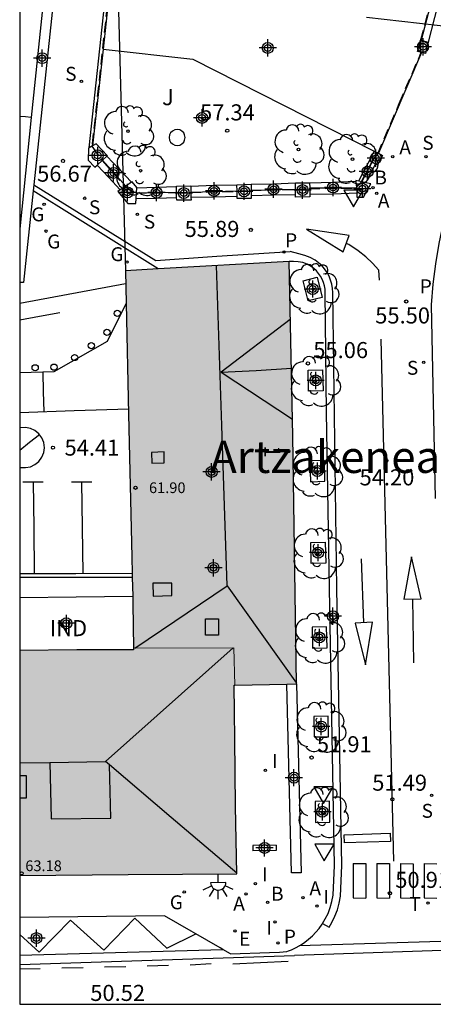
# Model space of a CAD drawing. Units: metres. Extents: x 585194 to 585554, y 4797040 to 4797291.
# Drawn here: x 585194 to 585213, y 4797040 to 4797086 of the extents above; entities that cross this region are included whole.
import ezdxf
from ezdxf.enums import TextEntityAlignment as Align

# ---------------------------------------------------------------- set-up
doc = ezdxf.new("R2010")
doc.units = ezdxf.units.M
doc.header["$MEASUREMENT"] = 0
doc.linetypes.add('TRAZOS_NORMALES', pattern=[0.75, 0.5, -0.25])
for name, color, linetype in [('010106', 9, 'Continuous'), ('020204', 9, 'Continuous'), ('020308', 9, 'Continuous'), ('060108', 9, 'Continuous'), ('060113', 4, 'Continuous'), ('060130', 9, 'Continuous'), ('060145', 9, 'Continuous'), ('070105', 6, 'Continuous'), ('070106', 6, 'Continuous'), ('070108', 9, 'VALLA'), ('070110', 9, 'Continuous'), ('080106', 1, 'Continuous'), ('080107', 9, 'Continuous'), ('080109', 9, 'Continuous'), ('080201', 9, 'Continuous'), ('080202', 9, 'Continuous'), ('080301', 9, 'Continuous'), ('080303', 9, 'Continuous'), ('080304', 9, 'Continuous'), ('080308', 9, 'Continuous'), ('100101', 9, 'Continuous'), ('100105', 3, 'Continuous'), ('100116', 71, 'Continuous'), ('100202', 3, 'Continuous'), ('100302', 7, 'Continuous'), ('200105', 4, 'Continuous'), ('200202', 4, 'Continuous'), ('200205', 4, 'Continuous'), ('200302', 4, 'Continuous'), ('200305', 4, 'Continuous'), ('210102', 4, 'Continuous'), ('210201', 9, 'Continuous'), ('210204', 9, 'Continuous'), ('210205', 4, 'Continuous'), ('210301', 9, 'Continuous'), ('210304', 9, 'Continuous'), ('210305', 4, 'Continuous'), ('220104', 9, 'Continuous'), ('220205', 1, 'Continuous'), ('220305', 1, 'Continuous'), ('230204', 9, 'Continuous'), ('230304', 9, 'Continuous'), ('240103', 9, 'LINEA_TELEFONICA'), ('240205', 1, 'Continuous'), ('240305', 1, 'Continuous'), ('250204', 9, 'Continuous'), ('260101', 9, 'Continuous'), ('260202', 9, 'Continuous'), ('260205', 9, 'Continuous'), ('270204', 9, 'Continuous'), ('270304', 9, 'Continuous'), ('990501', 21, 'Continuous'), ('C_Edificios', 5, 'Continuous'), ('C_Proyectos', 3, 'Continuous'), ('Centroides', 1, 'Continuous')]:
    doc.layers.add(name, color=color, linetype=linetype)
for name, color, linetype, lineweight in [('080111', 7, 'Continuous', 30), ('080117', 7, 'Continuous', 20), ('120101', 1, 'TRAZOS_NORMALES', 30)]:
    doc.layers.add(name, color=color, linetype=linetype, lineweight=lineweight)
doc.styles.add('ARIAL', font='arial.ttf', dxfattribs={"height": 1})
doc.styles.add('ARIALI', font='ariali.ttf', dxfattribs={"height": 1})
doc.styles.add('ROMANS', font='romans__.ttf', dxfattribs={"height": 1})
doc.styles.get("Standard").update_dxf_attribs({"font": 'arial.ttf'})
doc.linetypes.add('LINEA_TELEFONICA', pattern='A,7.5,-0.3,["T",Standard,S=0.25,R=0,X=-0.1,Y=-0.1],-0.3', length=8.1)
doc.linetypes.add('VALLA', pattern='A,1,[200,DONOSTI.shx,S=0.1,R=0,X=0,Y=0],1', length=2)

# ---------------------------------------------------------------- blocks, each defined once
blk = doc.blocks.new('ARBOL')
blk.add_circle((0, 0), 0.0587)
for centre, radius, start, end in [((-0.28, 0.855), 0.3, 359.2878, 173.6078), ((0.097, 0.97), 0.21, 23.1565, 160.4665), ((0.438, 0.881), 0.24, 301.578, 139.328), ((-0.564, 0.381), 0.532, 92.28, 254.58), ((0.656, 0.288), 0.443, 319.8556, 114.7656), ((-0.091, 0.321), 0.12, 119.14, 310.56), ((0.819, -0.249), 0.383, 235.5275, 62.0275), ((-0.556, -0.339), 0.555, 142.64, 266.54), ((-0.039, -0.384), 0.21, 189.64, 323.88), ((0.299, -0.624), 0.532, 224.67, 0.24), ((-0.301, -0.676), 0.45, 213.78, 295.32)]:
    blk.add_arc(centre, radius, start, end)
blk = doc.blocks.new('REGELE')
blk.add_circle((0, 0), 0.055)
blk = doc.blocks.new('REIND')
blk.add_circle((0, 0), 0.055)
blk = doc.blocks.new('REGAS')
blk.add_circle((0, 0), 0.055)
blk = doc.blocks.new('SANEA')
blk.add_circle((0, 0), 0.055)
blk = doc.blocks.new('PLUVI3')
blk.add_circle((0, 0), 0.055)
blk = doc.blocks.new('COTAPU')
blk.add_circle((0, 0), 0.075)
blk = doc.blocks.new('BOCAR')
blk.add_circle((0, 0), 0.055)
blk = doc.blocks.new('ABAS')
blk.add_circle((0, 0), 0.055)
blk = doc.blocks.new('PLUVI1')
blk.add_circle((0, 0), 0.055)
blk = doc.blocks.new('FAREDE')
at = {"linetype": 'Continuous'}
for p, q in [((0.75, 0.7), (0.57, 0.322)), ((0.415, 0), (0, 0)), ((0.415, 0.36), (0.415, -0.351)), ((1.07, 0.411), (0.715, 0.19)), ((0.738, -0.699), (0.56, -0.32)), ((1.062, -0.416), (0.709, -0.191)), ((1.187, -0.005), (0.768, -0.001))]:
    blk.add_line(p, q, dxfattribs=at)
blk.add_arc((0.413, 0.004), 0.355, 270.4282, 89.5718, dxfattribs=at)
blk = doc.blocks.new('HUEPIV')
blk.add_circle((0, 0), 0.145)
blk = doc.blocks.new('SETRA')
at = {"linetype": 'Continuous'}
blk.add_lwpolyline([(0.451, 0.26), (-0.45, 0.26), (-0.001, -0.52)], close=True, dxfattribs=at)
blk = doc.blocks.new('RETEL')
blk.add_circle((0, 0), 0.055)
blk = doc.blocks.new('PUNTO')
blk.add_circle((0, 0), 0.075)
blk = doc.blocks.new('BloquePortal')
blk.add_circle((0, 0), 0.075)
at = {"flags": 5}
blk.add_attdef('INDICE', text='', height=0.75, dxfattribs=at).set_placement((0, 0), align=Align.MIDDLE_CENTER)
blk = doc.blocks.new('Centroide')
for points in [[(0.402, 0), (-0.402, 0)], [(0, -0.402), (0, 0.402)]]:
    blk.add_lwpolyline(points)
for radius in [0.256, 0.159]:
    blk.add_circle((0, 0), radius)

msp = doc.modelspace()

# ---------------------------------------------------------------- hatches: boundary and pattern name
at = {"layer": '990501'}
for points in [[(585206.704, 4797074.755), (585199.075, 4797074.319), (585199.219, 4797067.633), (585199.364, 4797060.948), (585199.411, 4797058.796), (585199.456, 4797056.699), (585204.112, 4797056.723), (585204.16, 4797054.984), (585207.048, 4797055.029), (585206.87, 4797066.615)], [(585204.139, 4797054.984), (585204.16, 4797054.984), (585204.112, 4797056.723), (585199.457, 4797056.699), (585199.457, 4797056.644), (585196.796, 4797056.619), (585194.135, 4797056.593), (585194.135, 4797046.087), (585199.197, 4797046.135), (585204.258, 4797046.182), (585204.215, 4797049.321), (585204.173, 4797052.461), (585204.156, 4797053.723)]]:
    msp.add_hatch(color=256, dxfattribs=at).paths.add_polyline_path(points, flags=0)

# ---------------------------------------------------------------- linework, layer by layer
at = {"layer": '010106'}
msp.add_lwpolyline([(585194.135, 4797040.083), (585544.125, 4797040.076), (585544.13, 4797290.069), (585194.14, 4797290.076)], close=True, dxfattribs=at)
at = {"layer": '060108', "flags": 128}
for points in [[(585208.259, 4797043.849), (585208.386, 4797044.06), (585208.514, 4797044.323), (585208.618, 4797044.596), (585208.697, 4797044.878), (585208.75, 4797045.165), (585208.815, 4797046.558), (585208.578, 4797059.483), (585208.445, 4797067.718), (585208.382, 4797073.3), (585208.374, 4797073.461), (585208.349, 4797073.62), (585208.305, 4797073.775), (585208.245, 4797073.924), (585208.169, 4797074.066), (585208.077, 4797074.198), (585207.972, 4797074.319), (585207.853, 4797074.428), (585207.723, 4797074.523), (585207.534, 4797074.626), (585207.332, 4797074.701), (585207.121, 4797074.744), (585206.906, 4797074.756), (585206.695, 4797074.752)], [(585203.479, 4797042.711), (585200.885, 4797044.213), (585194.135, 4797044.123)], [(585207.176, 4797042.809), (585207.231, 4797042.841), (585207.426, 4797042.971), (585207.611, 4797043.114), (585207.786, 4797043.271), (585207.948, 4797043.44), (585208.099, 4797043.62), (585208.235, 4797043.81), (585208.259, 4797043.849)], [(585203.607, 4797042.636), (585203.479, 4797042.711)], [(585203.958, 4797042.433), (585203.607, 4797042.636)], [(585206.666, 4797042.566), (585206.815, 4797042.624), (585207.027, 4797042.725), (585207.176, 4797042.809)], [(585203.958, 4797042.433), (585205.784, 4797042.492), (585206.253, 4797042.507), (585206.596, 4797042.539), (585206.666, 4797042.566)]]:
    msp.add_lwpolyline(points, dxfattribs=at)
at = {"layer": '060113', "flags": 128}
for points in [[(585200.595, 4797074.408), (585194.769, 4797078.06)], [(585194.798, 4797078.34), (585200.485, 4797074.802), (585203.325, 4797075.002), (585206.745, 4797075.229)], [(585208.259, 4797043.849), (585208.565, 4797043.68), (585208.694, 4797043.893), (585208.836, 4797044.184), (585208.951, 4797044.487), (585209.038, 4797044.798), (585209.099, 4797045.125), (585209.166, 4797046.553), (585208.928, 4797059.488), (585208.732, 4797073.311), (585208.723, 4797073.497), (585208.691, 4797073.695), (585208.637, 4797073.887), (585208.563, 4797074.073), (585208.468, 4797074.249), (585208.354, 4797074.413), (585208.223, 4797074.564), (585208.075, 4797074.699), (585207.911, 4797074.819), (585207.679, 4797074.946), (585207.428, 4797075.038), (585207.146, 4797075.118), (585206.745, 4797075.229)], [(585270.436, 4797044.198), (585215.651, 4797042.644), (585206.944, 4797042.357)], [(585215.303, 4797043.055), (585207.176, 4797042.809)], [(585194.135, 4797042.365), (585203.607, 4797042.636)], [(585194.135, 4797041.937), (585206.944, 4797042.357)]]:
    msp.add_lwpolyline(points, dxfattribs=at)
at = {"layer": '060130', "flags": 128}
msp.add_lwpolyline([(585194.135, 4797060.193), (585196.755, 4797060.193), (585199.382, 4797060.203)], dxfattribs=at)
at = {"layer": '060145', "flags": 128}
msp.add_lwpolyline([(585194.135, 4797060.013), (585196.755, 4797060.013), (585199.387, 4797060.023)], dxfattribs=at)
at = {"layer": '070105', "flags": 128}
for points in [[(585197.375, 4797080.069), (585199.406, 4797099.002), (585201.126, 4797114.051), (585201.286, 4797114.041)], [(585199.517, 4797098.631), (585198.02, 4797084.672)], [(585196.476, 4797094.172), (585194.798, 4797078.34)], [(585194.136, 4797093.842), (585195.936, 4797093.732), (585194.672, 4797081.482)], [(585214.665, 4797090.772), (585213.185, 4797085.002)], [(585214.159, 4797090.081), (585212.865, 4797085.082)], [(585198.02, 4797084.672), (585197.536, 4797080.158)], [(585194.672, 4797081.482), (585194.136, 4797076.282)], [(585198.199, 4797079.668), (585198.785, 4797079.052), (585199.346, 4797078.462)], [(585209.945, 4797078.512), (585210.205, 4797079.022), (585210.445, 4797079.462)], [(585197.754, 4797079.253), (585198.295, 4797078.672), (585198.818, 4797078.1)], [(585210.282, 4797078.435), (585210.515, 4797078.882), (585210.732, 4797079.307)], [(585207.655, 4797078.422), (585208.735, 4797078.462), (585209.817, 4797078.512)], [(585194.769, 4797078.06), (585194.315, 4797073.782), (585194.135, 4797073.782)], [(585194.798, 4797078.34), (585194.769, 4797078.06)], [(585199.595, 4797078.202), (585201.446, 4797078.252)], [(585202.115, 4797078.272), (585203.195, 4797078.312), (585204.265, 4797078.342)], [(585204.925, 4797078.362), (585205.985, 4797078.382), (585206.995, 4797078.422)], [(585199.568, 4797077.692), (585200.515, 4797077.712), (585201.453, 4797077.742)], [(585202.123, 4797077.762), (585203.195, 4797077.782), (585204.273, 4797077.812)], [(585204.933, 4797077.832), (585205.975, 4797077.862), (585207.003, 4797077.882)], [(585207.663, 4797077.902), (585208.775, 4797077.922), (585209.852, 4797077.962)], [(585194.135, 4797069.573), (585195.735, 4797069.623), (585198.225, 4797071.042), (585199.097, 4797072.796)], [(585207.045, 4797055.033), (585207.254, 4797046.213), (585206.804, 4797046.213), (585206.595, 4797055.025)]]:
    msp.add_lwpolyline(points, dxfattribs=at)
at = {"layer": '070106', "flags": 128}
msp.add_lwpolyline([(585212.873, 4797084.507), (585210.862, 4797079.806)], dxfattribs=at)
at = {"layer": '070108', "flags": 128}
for points in [[(585198.003, 4797079.485), (585199.079, 4797078.278)], [(585210.093, 4797078.478), (585210.571, 4797079.394)], [(585199.582, 4797077.962), (585201.45, 4797077.992)], [(585202.12, 4797077.992), (585204.27, 4797078.052)], [(585204.929, 4797078.092), (585207, 4797078.132)], [(585207.659, 4797078.192), (585209.837, 4797078.192)]]:
    msp.add_lwpolyline(points, dxfattribs=at)
at = {"layer": '070110', "flags": 128}
for points in [[(585212.695, 4797084.552), (585212.825, 4797085.092), (585212.865, 4797085.082)], [(585212.865, 4797085.082), (585213.185, 4797085.002)], [(585213.185, 4797085.002), (585213.055, 4797084.462), (585212.873, 4797084.507)], [(585212.873, 4797084.507), (585212.695, 4797084.552)], [(585197.375, 4797080.069), (585197.345, 4797080.052), (585197.325, 4797079.482), (585197.645, 4797079.152), (585197.754, 4797079.253)], [(585197.536, 4797080.158), (585197.375, 4797080.069)], [(585197.705, 4797080.252), (585197.536, 4797080.158)], [(585198.199, 4797079.668), (585198.225, 4797079.692), (585197.705, 4797080.252)], [(585210.445, 4797079.462), (585210.665, 4797079.902)], [(585210.665, 4797079.902), (585210.862, 4797079.806)], [(585197.754, 4797079.253), (585198.003, 4797079.485)], [(585198.003, 4797079.485), (585198.199, 4797079.668)], [(585210.571, 4797079.394), (585210.445, 4797079.462)], [(585210.732, 4797079.307), (585210.571, 4797079.394)], [(585211.055, 4797079.712), (585210.815, 4797079.262)], [(585210.862, 4797079.806), (585211.055, 4797079.712)], [(585210.815, 4797079.262), (585210.732, 4797079.307)], [(585199.346, 4797078.462), (585199.079, 4797078.278)], [(585199.595, 4797078.202), (585199.595, 4797078.212), (585199.375, 4797078.482), (585199.346, 4797078.462)], [(585209.945, 4797078.512), (585209.815, 4797078.542)], [(585209.815, 4797078.542), (585209.817, 4797078.512)], [(585209.817, 4797078.512), (585209.837, 4797078.192)], [(585210.093, 4797078.478), (585209.945, 4797078.512)], [(585210.282, 4797078.435), (585210.093, 4797078.478)], [(585210.515, 4797078.382), (585210.282, 4797078.435)], [(585198.818, 4797078.1), (585198.705, 4797078.022)], [(585198.705, 4797078.022), (585199.185, 4797077.462), (585199.555, 4797077.462), (585199.568, 4797077.692)], [(585199.079, 4797078.278), (585198.818, 4797078.1)], [(585199.582, 4797077.962), (585199.595, 4797078.202)], [(585201.446, 4797078.252), (585201.445, 4797078.272), (585202.115, 4797078.282)], [(585201.45, 4797077.992), (585201.446, 4797078.252)], [(585201.453, 4797077.742), (585201.45, 4797077.992)], [(585202.115, 4797078.282), (585202.115, 4797078.272)], [(585202.115, 4797078.272), (585202.12, 4797077.992)], [(585202.12, 4797077.992), (585202.123, 4797077.762)], [(585204.265, 4797078.342), (585204.925, 4797078.362)], [(585204.27, 4797078.052), (585204.265, 4797078.342)], [(585204.273, 4797077.812), (585204.27, 4797078.052)], [(585204.925, 4797078.362), (585204.929, 4797078.092)], [(585204.929, 4797078.092), (585204.933, 4797077.832)], [(585206.995, 4797078.422), (585207.655, 4797078.422)], [(585207, 4797078.132), (585206.995, 4797078.422)], [(585207.003, 4797077.882), (585207, 4797078.132)], [(585207.655, 4797078.422), (585207.659, 4797078.192)], [(585207.659, 4797078.192), (585207.663, 4797077.902)], [(585209.837, 4797078.192), (585209.852, 4797077.962)], [(585210.175, 4797077.752), (585210.515, 4797078.382)], [(585199.568, 4797077.692), (585199.582, 4797077.962)], [(585202.125, 4797077.622), (585201.455, 4797077.612), (585201.453, 4797077.742)], [(585202.123, 4797077.762), (585202.125, 4797077.622)], [(585204.935, 4797077.702), (585204.275, 4797077.692), (585204.273, 4797077.812)], [(585204.933, 4797077.832), (585204.935, 4797077.702)], [(585207.665, 4797077.772), (585207.005, 4797077.762), (585207.003, 4797077.882)], [(585207.663, 4797077.902), (585207.665, 4797077.772)], [(585209.852, 4797077.962), (585209.865, 4797077.752), (585210.175, 4797077.752)]]:
    msp.add_lwpolyline(points, dxfattribs=at)
at = {"layer": '080106', "flags": 128}
for points in [[(585200.875, 4797065.363), (585200.865, 4797065.873), (585200.285, 4797065.843), (585200.295, 4797065.343), (585200.875, 4797065.363)], [(585201.235, 4797059.163), (585201.225, 4797059.743), (585200.345, 4797059.733), (585200.355, 4797059.133), (585201.235, 4797059.163)], [(585202.805, 4797058.073), (585203.405, 4797058.073), (585203.405, 4797057.313), (585202.795, 4797057.313), (585202.805, 4797058.073)], [(585194.135, 4797049.713), (585194.455, 4797049.713), (585194.445, 4797050.743), (585194.135, 4797050.743)]]:
    msp.add_lwpolyline(points, dxfattribs=at)
at = {"layer": '080107', "flags": 128}
msp.add_lwpolyline([(585194.135, 4797059.063), (585196.765, 4797059.093), (585199.407, 4797059.133)], dxfattribs=at).dxf.unprotected_set("ltscale", 0)
at = {"layer": '080109', "flags": 128}
for points in [[(585203.815, 4797059.613), (585203.565, 4797067.092), (585203.315, 4797074.562)], [(585206.755, 4797072.052), (585203.535, 4797069.592)], [(585203.535, 4797069.592), (585205.165, 4797069.672), (585206.805, 4797069.782)], [(585203.535, 4797069.592), (585206.855, 4797067.402)], [(585199.505, 4797056.703), (585203.815, 4797059.613)], [(585203.815, 4797059.613), (585207.045, 4797055.073)], [(585198.135, 4797051.413), (585204.095, 4797056.713)], [(585194.135, 4797051.343), (585195.535, 4797051.368)], [(585195.535, 4797051.368), (585198.135, 4797051.413)], [(585195.535, 4797051.368), (585195.605, 4797048.733), (585198.385, 4797048.773), (585198.315, 4797051.259)], [(585198.315, 4797051.259), (585198.135, 4797051.413)], [(585204.255, 4797046.193), (585201.195, 4797048.803), (585198.315, 4797051.259)]]:
    msp.add_lwpolyline(points, dxfattribs=at)
at = {"layer": '080111', "flags": 128}
for points in [[(585206.695, 4797074.752), (585200.595, 4797074.408)], [(585207.045, 4797055.033), (585206.875, 4797066.612), (585206.695, 4797074.752)], [(585200.595, 4797074.408), (585199.065, 4797074.322), (585199.097, 4797072.796)], [(585199.097, 4797072.796), (585199.205, 4797067.632), (585199.365, 4797060.953), (585199.382, 4797060.203)], [(585199.382, 4797060.203), (585199.387, 4797060.023)], [(585199.387, 4797060.023), (585199.407, 4797059.133)], [(585199.407, 4797059.133), (585199.415, 4797058.793), (585199.445, 4797056.703)], [(585199.445, 4797056.703), (585199.445, 4797056.673), (585199.445, 4797056.633), (585196.795, 4797056.623), (585194.135, 4797056.593)], [(585204.165, 4797054.983), (585206.595, 4797055.025)], [(585206.595, 4797055.025), (585207.045, 4797055.033)], [(585194.135, 4797046.083), (585199.195, 4797046.133), (585204.255, 4797046.173), (585204.205, 4797049.323), (585204.175, 4797052.463), (585204.155, 4797053.713), (585204.135, 4797054.983), (585204.165, 4797054.983)]]:
    msp.add_lwpolyline(points, dxfattribs=at)
at = {"layer": '080117', "flags": 128}
msp.add_lwpolyline([(585199.445, 4797056.703), (585204.115, 4797056.713), (585204.165, 4797054.983)], dxfattribs=at)
at = {"layer": '100101', "flags": 128}
for points in [[(585208.007, 4797074.022), (585208.243, 4797073.08), (585207.594, 4797072.912), (585207.358, 4797073.854), (585208.007, 4797074.022)], [(585208.262, 4797069.697), (585208.285, 4797068.722), (585207.608, 4797068.703), (585207.585, 4797069.678), (585208.262, 4797069.697)], [(585208.346, 4797065.469), (585207.669, 4797065.45), (585207.692, 4797064.475), (585208.369, 4797064.494), (585208.346, 4797065.469)], [(585208.385, 4797061.654), (585208.408, 4797060.679), (585207.731, 4797060.661), (585207.708, 4797061.635), (585208.385, 4797061.654)], [(585208.45, 4797057.7), (585207.773, 4797057.681), (585207.796, 4797056.706), (585208.473, 4797056.725), (585208.45, 4797057.7)], [(585208.516, 4797053.532), (585207.847, 4797053.52), (585207.865, 4797052.559), (585208.534, 4797052.571), (585208.516, 4797053.532)], [(585208.581, 4797049.558), (585207.912, 4797049.546), (585207.93, 4797048.567), (585208.599, 4797048.579), (585208.581, 4797049.558)]]:
    msp.add_lwpolyline(points, dxfattribs=at)
at = {"layer": '100105', "flags": 128}
msp.add_lwpolyline([(585198.02, 4797084.672), (585202.205, 4797084.202), (585210.665, 4797079.902)], dxfattribs=at)
at = {"layer": '100116', "flags": 128}
msp.add_lwpolyline([(585194.672, 4797081.482), (585194.406, 4797081.502), (585194.136, 4797081.532)], dxfattribs=at)
at = {"layer": '120101', "lineweight": -3}
msp.add_lwpolyline([(585199.489, 4797098.621), (585197.505, 4797080.136), (585197.974, 4797079.466), (585199.058, 4797078.26), (585199.555, 4797077.952), (585201.425, 4797077.977), (585202.085, 4797077.976), (585204.236, 4797078.034), (585204.895, 4797078.086), (585206.967, 4797078.117), (585207.627, 4797078.17), (585209.807, 4797078.174), (585210.067, 4797078.465), (585210.547, 4797079.375), (585210.831, 4797079.788), (585211.839, 4797082.139), (585212.848, 4797084.489), (585212.834, 4797085.064), (585214.329, 4797090.835), (585215.752, 4797096.332), (585206.907, 4797097.848)], close=True, dxfattribs=at)
at = {"layer": '200105', "flags": 128}
msp.add_lwpolyline([(585201.855, 4797080.542), (585201.825, 4797080.662), (585201.785, 4797080.762), (585201.695, 4797080.842), (585201.595, 4797080.902), (585201.475, 4797080.922), (585201.365, 4797080.902), (585201.255, 4797080.842), (585201.175, 4797080.762), (585201.125, 4797080.662), (585201.105, 4797080.542), (585201.125, 4797080.422), (585201.175, 4797080.322), (585201.255, 4797080.242), (585201.365, 4797080.192), (585201.475, 4797080.172), (585201.595, 4797080.192), (585201.695, 4797080.242), (585201.785, 4797080.322), (585201.825, 4797080.422), (585201.855, 4797080.542)], dxfattribs=at)
at = {"layer": '210102', "flags": 128}
for points in [[(585206.095, 4797047.503), (585205.005, 4797047.483)], [(585205.005, 4797047.483), (585205.015, 4797047.243)], [(585206.095, 4797047.263), (585205.015, 4797047.243)], [(585206.095, 4797047.503), (585206.095, 4797047.263)]]:
    msp.add_lwpolyline(points, dxfattribs=at)
at = {"layer": '220104', "flags": 128}
msp.add_lwpolyline([(585210.305, 4797086.162), (585216.905, 4797085.412)], dxfattribs=at)
at = {"layer": '240103', "flags": 128}
for points in [[(585202.456, 4797132.811), (585198.566, 4797092.842), (585199.065, 4797074.322)], [(585199.075, 4797073.712), (585194.135, 4797072.802)]]:
    msp.add_lwpolyline(points, dxfattribs=at)
at = {"layer": '260101', "flags": 128}
for points in [[(585214.612, 4797079.118), (585214.328, 4797078.25), (585214.078, 4797077.371), (585213.862, 4797076.484), (585213.679, 4797075.589), (585213.524, 4797074.642), (585213.407, 4797073.69), (585213.328, 4797072.734)], [(585209.223, 4797075.206), (585209.5, 4797075.969), (585207.515, 4797076.262), (585209.223, 4797075.206)], [(585210.891, 4797074.344), (585210.594, 4797074.673), (585210.271, 4797074.977), (585209.924, 4797075.253), (585209.48, 4797075.544), (585209.367, 4797075.603)], [(585210.912, 4797073.889), (585210.891, 4797074.344)], [(585213.328, 4797072.734), (585213.513, 4797063.693)], [(585196.005, 4797072.362), (585195.065, 4797072.192), (585194.135, 4797072.012)], [(585210.971, 4797071.126), (585211.573, 4797046.754)], [(585195.275, 4797067.753), (585195.245, 4797068.673), (585195.225, 4797069.583)], [(585194.135, 4797067.713), (585196.675, 4797067.793), (585199.225, 4797067.872)], [(585194.135, 4797065.153), (585194.165, 4797065.133), (585194.405, 4797065.133), (585194.635, 4797065.173), (585194.845, 4797065.273), (585195.025, 4797065.423), (585195.165, 4797065.613), (585195.255, 4797065.833), (585195.285, 4797066.063), (585195.255, 4797066.303), (585195.165, 4797066.523), (585195.025, 4797066.713), (585194.845, 4797066.863), (585194.635, 4797066.963), (585194.405, 4797067.003), (585194.165, 4797066.993), (585194.135, 4797066.983)], [(585194.135, 4797065.953), (585194.595, 4797066.313), (585195.055, 4797066.673)], [(585194.285, 4797064.463), (585194.755, 4797064.463), (585195.235, 4797064.463)], [(585194.755, 4797064.463), (585194.795, 4797062.323), (585194.815, 4797060.193)], [(585196.545, 4797064.463), (585197.015, 4797064.463), (585197.495, 4797064.463)], [(585197.015, 4797064.463), (585197.055, 4797062.333), (585197.075, 4797060.193)], [(585212.05, 4797058.991), (585212.861, 4797059.013), (585212.407, 4797060.967), (585212.05, 4797058.991)], [(585210.182, 4797057.891), (585210.083, 4797060.879)], [(585212.456, 4797059.002), (585212.504, 4797056.013)], [(585210.588, 4797057.91), (585209.778, 4797057.873), (585210.266, 4797055.927), (585210.588, 4797057.91)], [(585209.266, 4797047.988), (585211.413, 4797048.059)], [(585209.275, 4797047.609), (585209.266, 4797047.988)], [(585211.422, 4797047.68), (585209.275, 4797047.609)], [(585211.413, 4797048.059), (585211.422, 4797047.68)], [(585209.692, 4797046.649), (585209.691, 4797045.449)], [(585209.692, 4797046.649), (585210.284, 4797046.644)], [(585210.284, 4797046.644), (585210.283, 4797045.444)], [(585210.794, 4797046.648), (585211.386, 4797046.643)], [(585210.794, 4797046.648), (585210.794, 4797045.448)], [(585211.386, 4797046.643), (585211.386, 4797045.443)], [(585211.897, 4797046.647), (585211.896, 4797045.447)], [(585211.897, 4797046.647), (585212.489, 4797046.641)], [(585212.489, 4797046.641), (585212.488, 4797045.441)], [(585212.999, 4797046.645), (585212.998, 4797045.445)], [(585212.999, 4797046.645), (585213.591, 4797046.64)], [(585209.691, 4797045.449), (585209.686, 4797045.044)], [(585210.283, 4797045.444), (585210.278, 4797045.039)], [(585210.794, 4797045.448), (585210.789, 4797045.043)], [(585211.386, 4797045.443), (585211.381, 4797045.037)], [(585211.896, 4797045.447), (585211.891, 4797045.041)], [(585212.488, 4797045.441), (585212.483, 4797045.036)], [(585212.998, 4797045.445), (585212.993, 4797045.04)], [(585209.686, 4797045.044), (585210.278, 4797045.039)], [(585210.789, 4797045.043), (585211.381, 4797045.037)], [(585211.891, 4797045.041), (585212.483, 4797045.036)], [(585212.993, 4797045.04), (585213.585, 4797045.035)], [(585198.061, 4797042.604), (585196.5, 4797044.009), (585195.046, 4797042.513)], [(585199.509, 4797044.094), (585198.061, 4797042.604)], [(585199.509, 4797044.094), (585200.991, 4797042.699), (585202.343, 4797043.369)], [(585195.046, 4797042.513), (585194.135, 4797043.333)], [(585194.135, 4797041.726), (585195.091, 4797041.75)], [(585196.092, 4797041.775), (585197.087, 4797041.796)], [(585198.087, 4797041.825), (585199.082, 4797041.848)], [(585200.082, 4797041.876), (585201.077, 4797041.91)], [(585202.078, 4797041.926), (585203.071, 4797041.977)], [(585204.075, 4797041.969), (585206.65, 4797042.085)]]:
    msp.add_lwpolyline(points, dxfattribs=at)

# ---------------------------------------------------------------- block references
at = {"layer": '020204', "rotation": 359.9987685839998}
for p in [(585203.815, 4797080.862, 57.34), (585196.156, 4797079.452, 56.67), (585204.915, 4797076.232, 55.89), (585212.163, 4797072.887, 55.499), (585207.577, 4797069.995, 55.064), (585195.685, 4797066.063, 54.41), (585211.235, 4797065.462, 54.2), (585207.745, 4797051.594, 51.909), (585211.515, 4797049.646, 51.486), (585211.4, 4797045.261, 50.911)]:
    msp.add_blockref('COTAPU', p, dxfattribs=at)
at = {"layer": '080201', "rotation": 359.9987685839998}
for p in [(585199.535, 4797064.193, 61.9), (585194.225, 4797046.193, 63.18)]:
    msp.add_blockref('PUNTO', p, dxfattribs=at)
at = {"layer": '080202', "rotation": 359.9987685839998}
msp.add_blockref('BloquePortal', (585206.66, 4797065.893), dxfattribs=at)
at = {"layer": '100202', "rotation": 359.9987685839998}
for p in [(585199.185, 4797080.842), (585207.135, 4797079.982), (585209.655, 4797079.532), (585199.775, 4797078.992), (585207.832, 4797073.468), (585207.912, 4797069.16), (585207.996, 4797064.932), (585208.035, 4797061.117), (585208.1, 4797057.163), (585208.161, 4797053.009), (585208.27, 4797049.023)]:
    msp.add_blockref('ARBOL', p, dxfattribs=at)
at = {"layer": '200202', "rotation": 359.9987685839998}
for p in [(585210.618, 4797078.205, 56.367), (585205.695, 4797044.833, 50.75)]:
    msp.add_blockref('BOCAR', p, dxfattribs=at)
at = {"layer": '200205', "rotation": 359.9987685839998}
for p in [(585211.534, 4797079.65, 56.604), (585210.786, 4797077.935, 56.322), (585204.695, 4797045.233, 50.73), (585207.34, 4797045.054, 50.786)]:
    msp.add_blockref('ABAS', p, dxfattribs=at)
at = {"layer": '210201', "rotation": 359.9987685839998}
msp.add_blockref('PLUVI1', (585206.174, 4797042.943, 50.7), dxfattribs=at)
at = {"layer": '210204', "rotation": 359.9987685839998}
for p in [(585197.016, 4797083.172, 57.31), (585213.078, 4797079.647, 56.597), (585197.165, 4797077.712, 56.36), (585199.625, 4797076.962, 56.09), (585212.979, 4797070.05, 55.011), (585213.347, 4797049.834, 51.458)]:
    msp.add_blockref('SANEA', p, dxfattribs=at)
at = {"layer": '210205', "rotation": 359.9987685839998}
msp.add_blockref('PLUVI3', (585206.455, 4797075.202, 55.73), dxfattribs=at)
at = {"layer": '220205', "rotation": 359.9987685839998}
msp.add_blockref('REGELE', (585204.175, 4797043.503, 50.68), dxfattribs=at)
at = {"layer": '230204', "rotation": 359.9987685839998}
for p in [(585195.275, 4797077.422, 56.37), (585195.365, 4797076.172, 56.16), (585199.135, 4797074.732, 55.95), (585201.805, 4797045.323, 50.69)]:
    msp.add_blockref('REGAS', p, dxfattribs=at)
at = {"layer": '240205', "rotation": 359.9987685839998}
msp.add_blockref('RETEL', (585213.179, 4797044.803, 50.838), dxfattribs=at)
at = {"layer": '250204', "rotation": 270.7987685792392}
msp.add_blockref('FAREDE', (585203.385, 4797046.173), dxfattribs=at)
at = {"layer": '260202', "rotation": 359.9987685839998}
for p in [(585198.685, 4797072.332), (585198.205, 4797071.452), (585197.475, 4797070.822), (585196.695, 4797070.272), (585194.855, 4797069.793), (585195.735, 4797069.823)]:
    msp.add_blockref('HUEPIV', p, dxfattribs=at)
at = {"layer": '260205', "rotation": 359.9987685839998}
for p in [(585209.697, 4797077.829), (585208.31, 4797049.966), (585208.343, 4797047.292)]:
    msp.add_blockref('SETRA', p, dxfattribs=at)
at = {"layer": '270204', "rotation": 359.9987685839998}
for p in [(585205.595, 4797051.003, 50.98), (585205.125, 4797045.713, 50.77), (585207.997, 4797044.662, 50.777), (585206.044, 4797043.923, 50.69)]:
    msp.add_blockref('REIND', p, dxfattribs=at)
at = {"layer": 'C_Edificios', "rotation": 359.9987685839998}
msp.add_blockref('Centroide', (585203.085, 4797064.932), dxfattribs=at)
at = {"layer": 'C_Proyectos', "rotation": 359.9987685839998}
msp.add_blockref('Centroide', (585205.705, 4797084.726), dxfattribs=at)
at = {"layer": 'Centroides', "rotation": 359.9987685839998}
for p in [(585212.944, 4797084.779), (585195.182, 4797084.249), (585202.637, 4797081.459), (585197.771, 4797079.71), (585210.742, 4797079.58), (585210.363, 4797078.95), (585198.514, 4797078.89), (585203.197, 4797078.05), (585204.599, 4797078.03), (585205.968, 4797078.13), (585207.328, 4797078.09), (585208.747, 4797078.21), (585210.116, 4797078.15), (585199.165, 4797077.98), (585200.517, 4797077.97), (585201.787, 4797077.95), (585207.798, 4797073.471), (585207.939, 4797069.202), (585208.021, 4797064.973), (585208.054, 4797061.163), (585203.172, 4797060.454), (585196.311, 4797057.864), (585208.746, 4797058.194), (585208.111, 4797057.204), (585208.194, 4797053.045), (585206.924, 4797050.656), (585208.251, 4797049.066), (585205.555, 4797047.376), (585194.918, 4797043.167)]:
    msp.add_blockref('Centroide', p, dxfattribs=at)

# ---------------------------------------------------------------- texts
at = {"layer": '020308', "style": 'ARIAL'}
for s, p in [('57.34', (585202.545, 4797081.342)), ('56.67', (585194.946, 4797078.482)), ('55.89', (585201.825, 4797075.902)), ('55.50', (585210.715, 4797071.861)), ('55.06', (585207.827, 4797070.245)), ('54.41', (585196.225, 4797065.693)), ('54.20', (585209.985, 4797064.302)), ('51.91', (585207.995, 4797051.844)), ('51.49', (585210.576, 4797050.049)), ('50.91', (585211.65, 4797045.511)), ('50.52', (585197.425, 4797040.233))]:
    msp.add_text(s, height=0.75, rotation=359.9988, dxfattribs=at).set_placement(p)
at = {"layer": '080301', "style": 'ARIAL'}
msp.add_text('IND', height=0.75, rotation=359.9988, dxfattribs=at).set_placement((585195.535, 4797057.263))
at = {"layer": '080303', "style": 'ARIAL'}
for s, p in [('61.90', (585200.165, 4797063.943)), ('63.18', (585194.395, 4797046.293))]:
    msp.add_text(s, height=0.5, rotation=359.9988, dxfattribs=at).set_placement(p)
at = {"layer": '080304', "style": 'ARIALI'}
msp.add_text('Artzakeneaberri', height=1.5, dxfattribs=at).set_placement((585203.015, 4797064.883))
at = {"layer": '080308', "style": 'ARIALI'}
msp.add_text('1', height=0.75, rotation=270.6988, dxfattribs=at).set_placement((585205.535, 4797066.162))
at = {"layer": '100302', "style": 'ARIAL'}
msp.add_text('J', height=0.75, rotation=359.9988, dxfattribs=at).set_placement((585200.775, 4797082.052))
at = {"layer": '200302', "style": 'ROMANS'}
for p in [(585210.678, 4797078.355), (585205.858, 4797044.914)]:
    msp.add_text('B', height=0.65, rotation=359.9988, dxfattribs=at).set_placement(p)
at = {"layer": '200305', "style": 'ROMANS'}
for p in [(585211.841, 4797079.762), (585210.84, 4797077.275), (585207.647, 4797045.166), (585204.095, 4797044.453)]:
    msp.add_text('A', height=0.65, rotation=359.9988, dxfattribs=at).set_placement(p)
at = {"layer": '210301', "style": 'ROMANS'}
msp.add_text('P', height=0.65, rotation=359.9988, dxfattribs=at).set_placement((585206.455, 4797042.912))
at = {"layer": '210304', "style": 'ROMANS'}
for p in [(585196.256, 4797083.192), (585212.911, 4797079.972), (585197.365, 4797076.962), (585199.925, 4797076.292), (585212.194, 4797069.468), (585212.879, 4797048.784)]:
    msp.add_text('S', height=0.65, rotation=359.9988, dxfattribs=at).set_placement(p)
at = {"layer": '210305', "style": 'ROMANS'}
for p in [(585206.515, 4797075.422), (585212.795, 4797073.272)]:
    msp.add_text('P', height=0.65, rotation=359.9988, dxfattribs=at).set_placement(p)
at = {"layer": '220305', "style": 'ROMANS'}
msp.add_text('E', height=0.65, rotation=359.9988, dxfattribs=at).set_placement((585204.364, 4797042.813))
at = {"layer": '230304', "style": 'ROMANS'}
for p in [(585194.675, 4797076.632), (585195.415, 4797075.362), (585198.365, 4797074.772), (585201.135, 4797044.513)]:
    msp.add_text('G', height=0.65, rotation=359.9988, dxfattribs=at).set_placement(p)
at = {"layer": '240305', "style": 'ROMANS'}
msp.add_text('T', height=0.65, rotation=359.9988, dxfattribs=at).set_placement((585212.31, 4797044.434))
at = {"layer": '270304', "style": 'ROMANS'}
for p in [(585205.905, 4797051.113), (585205.435, 4797045.823), (585208.303, 4797044.768), (585205.644, 4797043.323)]:
    msp.add_text('I', height=0.65, rotation=359.9988, dxfattribs=at).set_placement(p)

doc.saveas('drawing.dxf')
